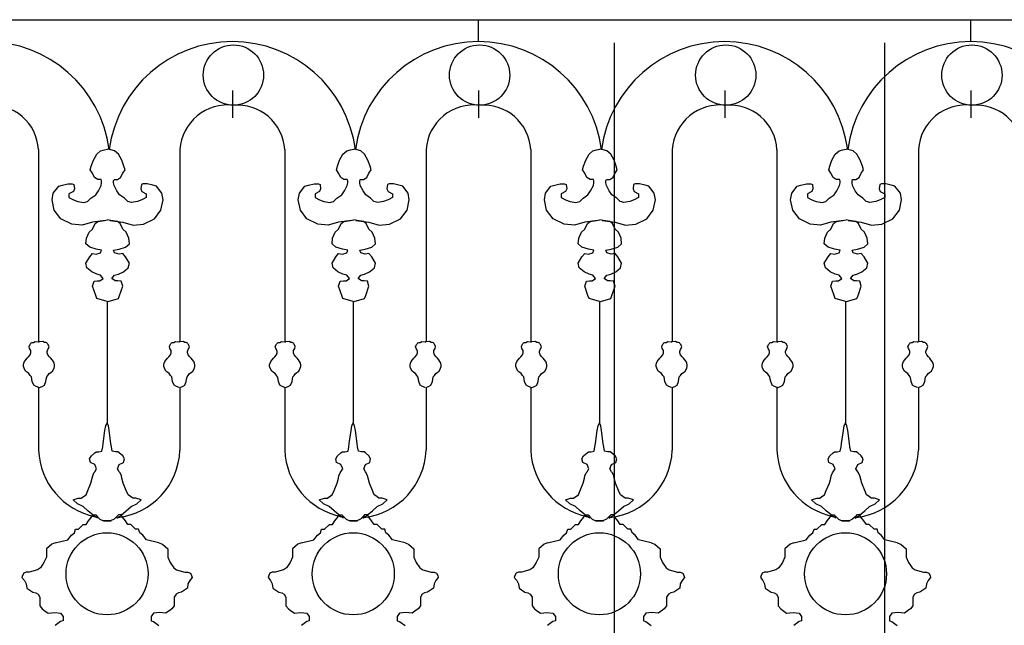
# Model space of a CAD drawing. Extents: x 95.4 to 174.4, y -53.4 to 13.4.
# Drawn here: x 131.6 to 133.3, y -39 to -38 of the extents above; entities that cross this region are included whole.
import ezdxf

# ---------------------------------------------------------------- set-up
doc = ezdxf.new("R2010")
doc.units = 0
doc.header["$LTSCALE"] = 0.5
doc.header["$MEASUREMENT"] = 0
doc.layers.add('proiezione', color=1, linetype='CONTINUOUS')
doc.layers.add('ringhiere', color=9, linetype='CONTINUOUS')

msp = doc.modelspace()

# ---------------------------------------------------------------- linework, layer by layer
at = {"layer": 'proiezione'}
for p, q in [((132.6308, -38.0236), (132.6308, -40.0286)), ((133.1008, -38.0236), (133.1008, -40.0286))]:
    msp.add_line(p, q, dxfattribs=at)
at = {"layer": 'ringhiere'}
for p, q in [((126.9955, -37.9836), (146.4913, -37.9836)), ((132.3951, -38.0217), (132.3951, -37.9836)), ((133.2511, -38.0217), (133.2511, -37.9836)), ((131.9672, -38.1065), (131.9672, -38.1542)), ((132.3952, -38.1065), (132.3952, -38.1542)), ((132.8232, -38.1065), (132.8232, -38.1542)), ((133.2512, -38.1065), (133.2512, -38.1542)), ((131.6302, -38.209), (131.6302, -38.5431)), ((131.8762, -38.209), (131.8762, -38.5431)), ((132.0582, -38.209), (132.0582, -38.5431)), ((132.3041, -38.209), (132.3041, -38.5431)), ((132.4862, -38.209), (132.4862, -38.5431)), ((132.7321, -38.209), (132.7321, -38.5431)), ((132.9141, -38.209), (132.9141, -38.5431)), ((133.1601, -38.209), (133.1601, -38.5431)), ((131.7494, -38.4728), (131.7494, -38.6836)), ((132.1774, -38.4728), (132.1774, -38.6836)), ((132.6053, -38.4728), (132.6053, -38.6836)), ((133.0333, -38.4728), (133.0333, -38.6836)), ((131.6302, -38.6223), (131.6302, -38.7314)), ((131.8762, -38.6223), (131.8762, -38.7314)), ((132.0582, -38.6223), (132.0582, -38.7314)), ((132.3041, -38.6223), (132.3041, -38.7314)), ((132.4862, -38.6223), (132.4862, -38.7314)), ((132.7321, -38.6223), (132.7321, -38.7314)), ((132.9141, -38.6223), (132.9141, -38.7314)), ((133.1601, -38.6223), (133.1601, -38.7314))]:
    msp.add_line(p, q, dxfattribs=at)
for points in [[(131.7466, -38.3321), (131.7239, -38.335), (131.7059, -38.3406), (131.688, -38.3387), (131.6691, -38.3293), (131.6577, -38.3142), (131.6539, -38.2962), (131.6558, -38.2849), (131.6653, -38.2726), (131.6719, -38.2707), (131.6813, -38.2689), (131.6889, -38.2689), (131.6917, -38.2698), (131.6927, -38.2774), (131.6908, -38.2821), (131.6832, -38.2859), (131.6832, -38.2925), (131.6908, -38.2962), (131.6984, -38.2991), (131.7088, -38.301), (131.7154, -38.2991), (131.721, -38.2934), (131.7296, -38.2877), (131.7343, -38.2811), (131.739, -38.2717), (131.74, -38.267), (131.74, -38.2632), (131.739, -38.2613), (131.7333, -38.2613), (131.7277, -38.2575), (131.7239, -38.25), (131.7201, -38.2443), (131.722, -38.2377), (131.7258, -38.2273), (131.7314, -38.2169), (131.7381, -38.2113), (131.7447, -38.2094), (131.7503, -38.2086)], [(131.7541, -38.3321), (131.7768, -38.335), (131.7948, -38.3406), (131.8127, -38.3387), (131.8316, -38.3293), (131.843, -38.3142), (131.8468, -38.2962), (131.8449, -38.2849), (131.8354, -38.2726), (131.8288, -38.2707), (131.8193, -38.2689), (131.8118, -38.2689), (131.809, -38.2698), (131.808, -38.2774), (131.8099, -38.2821), (131.8175, -38.2859), (131.8175, -38.2925), (131.8099, -38.2962), (131.8023, -38.2991), (131.7919, -38.301), (131.7853, -38.2991), (131.7797, -38.2934), (131.7711, -38.2877), (131.7664, -38.2811), (131.7617, -38.2717), (131.7607, -38.267), (131.7607, -38.2632), (131.7617, -38.2613), (131.7674, -38.2613), (131.773, -38.2575), (131.7768, -38.25), (131.7806, -38.2443), (131.7787, -38.2377), (131.7749, -38.2273), (131.7693, -38.2169), (131.7626, -38.2113), (131.756, -38.2094), (131.7503, -38.2086)], [(132.1745, -38.3321), (132.1518, -38.335), (132.1339, -38.3406), (132.1159, -38.3387), (132.097, -38.3293), (132.0857, -38.3142), (132.0819, -38.2962), (132.0838, -38.2849), (132.0932, -38.2726), (132.0999, -38.2707), (132.1093, -38.2689), (132.1169, -38.2689), (132.1197, -38.2698), (132.1207, -38.2774), (132.1188, -38.2821), (132.1112, -38.2859), (132.1112, -38.2925), (132.1188, -38.2962), (132.1263, -38.2991), (132.1367, -38.301), (132.1433, -38.2991), (132.149, -38.2934), (132.1575, -38.2877), (132.1622, -38.2811), (132.167, -38.2717), (132.1679, -38.267), (132.1679, -38.2632), (132.167, -38.2613), (132.1613, -38.2613), (132.1556, -38.2575), (132.1518, -38.25), (132.1481, -38.2443), (132.15, -38.2377), (132.1537, -38.2273), (132.1594, -38.2169), (132.166, -38.2113), (132.1726, -38.2094), (132.1783, -38.2086)], [(132.1821, -38.3321), (132.2048, -38.335), (132.2227, -38.3406), (132.2407, -38.3387), (132.2596, -38.3293), (132.271, -38.3142), (132.2747, -38.2962), (132.2728, -38.2849), (132.2634, -38.2726), (132.2568, -38.2707), (132.2473, -38.2689), (132.2398, -38.2689), (132.2369, -38.2698), (132.236, -38.2774), (132.2379, -38.2821), (132.2454, -38.2859), (132.2454, -38.2925), (132.2379, -38.2962), (132.2303, -38.2991), (132.2199, -38.301), (132.2133, -38.2991), (132.2076, -38.2934), (132.1991, -38.2877), (132.1944, -38.2811), (132.1897, -38.2717), (132.1887, -38.267), (132.1887, -38.2632), (132.1897, -38.2613), (132.1953, -38.2613), (132.201, -38.2575), (132.2048, -38.25), (132.2086, -38.2443), (132.2067, -38.2377), (132.2029, -38.2273), (132.1972, -38.2169), (132.1906, -38.2113), (132.184, -38.2094), (132.1783, -38.2086)], [(132.6025, -38.3321), (132.5798, -38.335), (132.5619, -38.3406), (132.5439, -38.3387), (132.525, -38.3293), (132.5137, -38.3142), (132.5099, -38.2962), (132.5118, -38.2849), (132.5212, -38.2726), (132.5278, -38.2707), (132.5373, -38.2689), (132.5448, -38.2689), (132.5477, -38.2698), (132.5486, -38.2774), (132.5467, -38.2821), (132.5392, -38.2859), (132.5392, -38.2925), (132.5467, -38.2962), (132.5543, -38.2991), (132.5647, -38.301), (132.5713, -38.2991), (132.577, -38.2934), (132.5855, -38.2877), (132.5902, -38.2811), (132.5949, -38.2717), (132.5959, -38.267), (132.5959, -38.2632), (132.5949, -38.2613), (132.5893, -38.2613), (132.5836, -38.2575), (132.5798, -38.25), (132.576, -38.2443), (132.5779, -38.2377), (132.5817, -38.2273), (132.5874, -38.2169), (132.594, -38.2113), (132.6006, -38.2094), (132.6063, -38.2086)], [(132.6101, -38.3321), (132.6328, -38.335), (132.6507, -38.3406), (132.6687, -38.3387), (132.6876, -38.3293), (132.6989, -38.3142), (132.7027, -38.2962), (132.7008, -38.2849), (132.6914, -38.2726), (132.6847, -38.2707), (132.6753, -38.2689), (132.6677, -38.2689), (132.6649, -38.2698), (132.6639, -38.2774), (132.6658, -38.2821), (132.6734, -38.2859), (132.6734, -38.2925), (132.6658, -38.2962), (132.6583, -38.2991), (132.6479, -38.301), (132.6413, -38.2991), (132.6356, -38.2934), (132.6271, -38.2877), (132.6224, -38.2811), (132.6176, -38.2717), (132.6167, -38.267), (132.6167, -38.2632), (132.6176, -38.2613), (132.6233, -38.2613), (132.629, -38.2575), (132.6328, -38.25), (132.6365, -38.2443), (132.6346, -38.2377), (132.6309, -38.2273), (132.6252, -38.2169), (132.6186, -38.2113), (132.612, -38.2094), (132.6063, -38.2086)], [(133.0305, -38.3321), (133.0078, -38.335), (132.9898, -38.3406), (132.9719, -38.3387), (132.953, -38.3293), (132.9416, -38.3142), (132.9378, -38.2962), (132.9397, -38.2849), (132.9492, -38.2726), (132.9558, -38.2707), (132.9653, -38.2689), (132.9728, -38.2689), (132.9757, -38.2698), (132.9766, -38.2774), (132.9747, -38.2821), (132.9671, -38.2859), (132.9671, -38.2925), (132.9747, -38.2962), (132.9823, -38.2991), (132.9927, -38.301), (132.9993, -38.2991), (133.005, -38.2934), (133.0135, -38.2877), (133.0182, -38.2811), (133.0229, -38.2717), (133.0239, -38.267), (133.0239, -38.2632), (133.0229, -38.2613), (133.0172, -38.2613), (133.0116, -38.2575), (133.0078, -38.25), (133.004, -38.2443), (133.0059, -38.2377), (133.0097, -38.2273), (133.0153, -38.2169), (133.022, -38.2113), (133.0286, -38.2094), (133.0343, -38.2086)], [(133.038, -38.3321), (133.0607, -38.335), (133.0787, -38.3406), (133.0966, -38.3387), (133.1155, -38.3293), (133.1269, -38.3142), (133.1307, -38.2962), (133.1288, -38.2849), (133.1193, -38.2726), (133.1127, -38.2707), (133.1033, -38.2689), (133.0957, -38.2689), (133.0929, -38.2698), (133.0919, -38.2774), (133.0938, -38.2821), (133.1014, -38.2859), (133.1014, -38.2925), (133.0938, -38.2962), (133.0862, -38.2991), (133.0758, -38.301), (133.0692, -38.2991), (133.0636, -38.2934), (133.0551, -38.2877), (133.0503, -38.2811), (133.0456, -38.2717), (133.0447, -38.267), (133.0447, -38.2632), (133.0456, -38.2613), (133.0513, -38.2613), (133.0569, -38.2575), (133.0607, -38.25), (133.0645, -38.2443), (133.0626, -38.2377), (133.0588, -38.2273), (133.0532, -38.2169), (133.0465, -38.2113), (133.0399, -38.2094), (133.0343, -38.2086)], [(131.7494, -38.4728), (131.7314, -38.4681), (131.7296, -38.4624), (131.7239, -38.4464), (131.7267, -38.4379), (131.7324, -38.4369), (131.7371, -38.4369), (131.7428, -38.4332), (131.7381, -38.4275), (131.7314, -38.4256), (131.7229, -38.4218), (131.7144, -38.4143), (131.7125, -38.4067), (131.7192, -38.3954), (131.7239, -38.3897), (131.7305, -38.3907), (131.7381, -38.3888), (131.74, -38.3841), (131.7305, -38.3822), (131.7192, -38.3784), (131.7125, -38.3727), (131.7135, -38.3633), (131.7182, -38.3529), (131.7239, -38.3472), (131.7286, -38.3378), (131.7333, -38.334), (131.7447, -38.3321), (131.7503, -38.3313)], [(131.7513, -38.4728), (131.7693, -38.4681), (131.7711, -38.4624), (131.7768, -38.4464), (131.774, -38.4379), (131.7683, -38.4369), (131.7636, -38.4369), (131.7579, -38.4332), (131.7626, -38.4275), (131.7693, -38.4256), (131.7778, -38.4218), (131.7863, -38.4143), (131.7882, -38.4067), (131.7815, -38.3954), (131.7768, -38.3897), (131.7702, -38.3907), (131.7626, -38.3888), (131.7607, -38.3841), (131.7702, -38.3822), (131.7815, -38.3784), (131.7882, -38.3727), (131.7872, -38.3633), (131.7825, -38.3529), (131.7768, -38.3472), (131.7721, -38.3378), (131.7674, -38.334), (131.756, -38.3321), (131.7503, -38.3313)], [(132.1774, -38.4728), (132.1594, -38.4681), (132.1575, -38.4624), (132.1518, -38.4464), (132.1547, -38.4379), (132.1604, -38.4369), (132.1651, -38.4369), (132.1708, -38.4332), (132.166, -38.4275), (132.1594, -38.4256), (132.1509, -38.4218), (132.1424, -38.4143), (132.1405, -38.4067), (132.1471, -38.3954), (132.1518, -38.3897), (132.1585, -38.3907), (132.166, -38.3888), (132.1679, -38.3841), (132.1585, -38.3822), (132.1471, -38.3784), (132.1405, -38.3727), (132.1415, -38.3633), (132.1462, -38.3529), (132.1518, -38.3472), (132.1566, -38.3378), (132.1613, -38.334), (132.1726, -38.3321), (132.1783, -38.3313)], [(132.1793, -38.4728), (132.1972, -38.4681), (132.1991, -38.4624), (132.2048, -38.4464), (132.202, -38.4379), (132.1963, -38.4369), (132.1916, -38.4369), (132.1859, -38.4332), (132.1906, -38.4275), (132.1972, -38.4256), (132.2057, -38.4218), (132.2142, -38.4143), (132.2161, -38.4067), (132.2095, -38.3954), (132.2048, -38.3897), (132.1982, -38.3907), (132.1906, -38.3888), (132.1887, -38.3841), (132.1982, -38.3822), (132.2095, -38.3784), (132.2161, -38.3727), (132.2152, -38.3633), (132.2105, -38.3529), (132.2048, -38.3472), (132.2001, -38.3378), (132.1953, -38.334), (132.184, -38.3321), (132.1783, -38.3313)], [(132.6053, -38.4728), (132.5874, -38.4681), (132.5855, -38.4624), (132.5798, -38.4464), (132.5827, -38.4379), (132.5883, -38.4369), (132.5931, -38.4369), (132.5987, -38.4332), (132.594, -38.4275), (132.5874, -38.4256), (132.5789, -38.4218), (132.5704, -38.4143), (132.5685, -38.4067), (132.5751, -38.3954), (132.5798, -38.3897), (132.5864, -38.3907), (132.594, -38.3888), (132.5959, -38.3841), (132.5864, -38.3822), (132.5751, -38.3784), (132.5685, -38.3727), (132.5694, -38.3633), (132.5742, -38.3529), (132.5798, -38.3472), (132.5845, -38.3378), (132.5893, -38.334), (132.6006, -38.3321), (132.6063, -38.3313)], [(132.6072, -38.4728), (132.6252, -38.4681), (132.6271, -38.4624), (132.6328, -38.4464), (132.6299, -38.4379), (132.6242, -38.4369), (132.6195, -38.4369), (132.6139, -38.4332), (132.6186, -38.4275), (132.6252, -38.4256), (132.6337, -38.4218), (132.6422, -38.4143), (132.6441, -38.4067), (132.6375, -38.3954), (132.6328, -38.3897), (132.6261, -38.3907), (132.6186, -38.3888), (132.6167, -38.3841), (132.6261, -38.3822), (132.6375, -38.3784), (132.6441, -38.3727), (132.6432, -38.3633), (132.6384, -38.3529), (132.6328, -38.3472), (132.628, -38.3378), (132.6233, -38.334), (132.612, -38.3321), (132.6063, -38.3313)], [(133.0333, -38.4728), (133.0153, -38.4681), (133.0135, -38.4624), (133.0078, -38.4464), (133.0106, -38.4379), (133.0163, -38.4369), (133.021, -38.4369), (133.0267, -38.4332), (133.022, -38.4275), (133.0153, -38.4256), (133.0068, -38.4218), (132.9983, -38.4143), (132.9964, -38.4067), (133.0031, -38.3954), (133.0078, -38.3897), (133.0144, -38.3907), (133.022, -38.3888), (133.0239, -38.3841), (133.0144, -38.3822), (133.0031, -38.3784), (132.9964, -38.3727), (132.9974, -38.3633), (133.0021, -38.3529), (133.0078, -38.3472), (133.0125, -38.3378), (133.0172, -38.334), (133.0286, -38.3321), (133.0343, -38.3313)], [(133.0352, -38.4728), (133.0532, -38.4681), (133.0551, -38.4624), (133.0607, -38.4464), (133.0579, -38.4379), (133.0522, -38.4369), (133.0475, -38.4369), (133.0418, -38.4332), (133.0465, -38.4275), (133.0532, -38.4256), (133.0617, -38.4218), (133.0702, -38.4143), (133.0721, -38.4067), (133.0655, -38.3954), (133.0607, -38.3897), (133.0541, -38.3907), (133.0465, -38.3888), (133.0447, -38.3841), (133.0541, -38.3822), (133.0655, -38.3784), (133.0721, -38.3727), (133.0711, -38.3633), (133.0664, -38.3529), (133.0607, -38.3472), (133.056, -38.3378), (133.0513, -38.334), (133.0399, -38.3321), (133.0343, -38.3313)], [(131.6305, -38.6224), (131.626, -38.6205), (131.6219, -38.6186), (131.6193, -38.6118), (131.6186, -38.608), (131.618, -38.6041), (131.6157, -38.6016), (131.6135, -38.5983), (131.6109, -38.5964), (131.6077, -38.5939), (131.6051, -38.589), (131.6042, -38.5861), (131.6042, -38.5833), (131.6048, -38.5804), (131.6061, -38.5775), (131.6083, -38.5746), (131.6106, -38.5714), (131.6129, -38.5691), (131.6157, -38.5659), (131.617, -38.5624), (131.617, -38.5598), (131.6167, -38.5582), (131.6157, -38.5566), (131.6148, -38.5547), (131.6138, -38.5514), (131.6157, -38.5473), (131.617, -38.546), (131.6177, -38.5447), (131.6193, -38.5441), (131.6215, -38.5441), (131.6244, -38.5428), (131.6302, -38.5431), (131.6315, -38.5434)], [(131.6318, -38.6224), (131.6363, -38.6205), (131.6405, -38.6186), (131.6431, -38.6118), (131.6437, -38.608), (131.6444, -38.6041), (131.6466, -38.6016), (131.6489, -38.5983), (131.6514, -38.5964), (131.6547, -38.5939), (131.6572, -38.589), (131.6582, -38.5861), (131.6582, -38.5833), (131.6576, -38.5804), (131.6563, -38.5775), (131.654, -38.5746), (131.6518, -38.5714), (131.6495, -38.5691), (131.6466, -38.5659), (131.6453, -38.5624), (131.6453, -38.5598), (131.6457, -38.5582), (131.6466, -38.5566), (131.6476, -38.5547), (131.6485, -38.5514), (131.6466, -38.5473), (131.6453, -38.546), (131.6447, -38.5447), (131.6431, -38.5441), (131.6408, -38.5441), (131.6379, -38.5428), (131.6321, -38.5431), (131.6309, -38.5434)], [(131.8745, -38.6224), (131.87, -38.6205), (131.8659, -38.6186), (131.8633, -38.6118), (131.8626, -38.608), (131.862, -38.6041), (131.8598, -38.6016), (131.8575, -38.5983), (131.8549, -38.5964), (131.8517, -38.5939), (131.8491, -38.589), (131.8482, -38.5861), (131.8482, -38.5833), (131.8488, -38.5804), (131.8501, -38.5775), (131.8524, -38.5746), (131.8546, -38.5714), (131.8569, -38.5691), (131.8598, -38.5659), (131.861, -38.5624), (131.861, -38.5598), (131.8607, -38.5582), (131.8598, -38.5566), (131.8588, -38.5547), (131.8578, -38.5514), (131.8598, -38.5473), (131.861, -38.546), (131.8617, -38.5447), (131.8633, -38.5441), (131.8655, -38.5441), (131.8684, -38.5428), (131.8742, -38.5431), (131.8755, -38.5434)], [(131.8758, -38.6224), (131.8803, -38.6205), (131.8845, -38.6186), (131.8871, -38.6118), (131.8877, -38.608), (131.8884, -38.6041), (131.8906, -38.6016), (131.8929, -38.5983), (131.8954, -38.5964), (131.8987, -38.5939), (131.9012, -38.589), (131.9022, -38.5861), (131.9022, -38.5833), (131.9016, -38.5804), (131.9003, -38.5775), (131.898, -38.5746), (131.8958, -38.5714), (131.8935, -38.5691), (131.8906, -38.5659), (131.8893, -38.5624), (131.8893, -38.5598), (131.8897, -38.5582), (131.8906, -38.5566), (131.8916, -38.5547), (131.8926, -38.5514), (131.8906, -38.5473), (131.8893, -38.546), (131.8887, -38.5447), (131.8871, -38.5441), (131.8848, -38.5441), (131.8819, -38.5428), (131.8762, -38.5431), (131.8749, -38.5434)], [(132.0585, -38.6224), (132.054, -38.6205), (132.0498, -38.6186), (132.0473, -38.6118), (132.0466, -38.608), (132.046, -38.6041), (132.0437, -38.6016), (132.0415, -38.5983), (132.0389, -38.5964), (132.0357, -38.5939), (132.0331, -38.589), (132.0321, -38.5861), (132.0321, -38.5833), (132.0328, -38.5804), (132.0341, -38.5775), (132.0363, -38.5746), (132.0386, -38.5714), (132.0408, -38.5691), (132.0437, -38.5659), (132.045, -38.5624), (132.045, -38.5598), (132.0447, -38.5582), (132.0437, -38.5566), (132.0428, -38.5547), (132.0418, -38.5514), (132.0437, -38.5473), (132.045, -38.546), (132.0456, -38.5447), (132.0473, -38.5441), (132.0495, -38.5441), (132.0524, -38.5428), (132.0582, -38.5431), (132.0595, -38.5434)], [(132.0598, -38.6224), (132.0643, -38.6205), (132.0685, -38.6186), (132.0711, -38.6118), (132.0717, -38.608), (132.0723, -38.6041), (132.0746, -38.6016), (132.0768, -38.5983), (132.0794, -38.5964), (132.0826, -38.5939), (132.0852, -38.589), (132.0862, -38.5861), (132.0862, -38.5833), (132.0855, -38.5804), (132.0842, -38.5775), (132.082, -38.5746), (132.0797, -38.5714), (132.0775, -38.5691), (132.0746, -38.5659), (132.0733, -38.5624), (132.0733, -38.5598), (132.0736, -38.5582), (132.0746, -38.5566), (132.0756, -38.5547), (132.0765, -38.5514), (132.0746, -38.5473), (132.0733, -38.546), (132.0727, -38.5447), (132.0711, -38.5441), (132.0688, -38.5441), (132.0659, -38.5428), (132.0601, -38.5431), (132.0588, -38.5434)], [(132.3025, -38.6224), (132.298, -38.6205), (132.2938, -38.6186), (132.2913, -38.6118), (132.2906, -38.608), (132.29, -38.6041), (132.2877, -38.6016), (132.2855, -38.5983), (132.2829, -38.5964), (132.2797, -38.5939), (132.2771, -38.589), (132.2761, -38.5861), (132.2761, -38.5833), (132.2768, -38.5804), (132.2781, -38.5775), (132.2803, -38.5746), (132.2826, -38.5714), (132.2848, -38.5691), (132.2877, -38.5659), (132.289, -38.5624), (132.289, -38.5598), (132.2887, -38.5582), (132.2877, -38.5566), (132.2868, -38.5547), (132.2858, -38.5514), (132.2877, -38.5473), (132.289, -38.546), (132.2897, -38.5447), (132.2913, -38.5441), (132.2935, -38.5441), (132.2964, -38.5428), (132.3022, -38.5431), (132.3035, -38.5434)], [(132.3038, -38.6224), (132.3083, -38.6205), (132.3125, -38.6186), (132.3151, -38.6118), (132.3157, -38.608), (132.3163, -38.6041), (132.3186, -38.6016), (132.3208, -38.5983), (132.3234, -38.5964), (132.3266, -38.5939), (132.3292, -38.589), (132.3302, -38.5861), (132.3302, -38.5833), (132.3295, -38.5804), (132.3282, -38.5775), (132.326, -38.5746), (132.3237, -38.5714), (132.3215, -38.5691), (132.3186, -38.5659), (132.3173, -38.5624), (132.3173, -38.5598), (132.3176, -38.5582), (132.3186, -38.5566), (132.3196, -38.5547), (132.3205, -38.5514), (132.3186, -38.5473), (132.3173, -38.546), (132.3167, -38.5447), (132.3151, -38.5441), (132.3128, -38.5441), (132.3099, -38.5428), (132.3041, -38.5431), (132.3028, -38.5434)], [(132.4865, -38.6224), (132.482, -38.6205), (132.4778, -38.6186), (132.4752, -38.6118), (132.4746, -38.608), (132.4739, -38.6041), (132.4717, -38.6016), (132.4694, -38.5983), (132.4669, -38.5964), (132.4636, -38.5939), (132.4611, -38.589), (132.4601, -38.5861), (132.4601, -38.5833), (132.4608, -38.5804), (132.462, -38.5775), (132.4643, -38.5746), (132.4665, -38.5714), (132.4688, -38.5691), (132.4717, -38.5659), (132.473, -38.5624), (132.473, -38.5598), (132.4727, -38.5582), (132.4717, -38.5566), (132.4707, -38.5547), (132.4698, -38.5514), (132.4717, -38.5473), (132.473, -38.546), (132.4736, -38.5447), (132.4752, -38.5441), (132.4775, -38.5441), (132.4804, -38.5428), (132.4862, -38.5431), (132.4874, -38.5434)], [(132.4878, -38.6224), (132.4923, -38.6205), (132.4965, -38.6186), (132.499, -38.6118), (132.4997, -38.608), (132.5003, -38.6041), (132.5026, -38.6016), (132.5048, -38.5983), (132.5074, -38.5964), (132.5106, -38.5939), (132.5132, -38.589), (132.5141, -38.5861), (132.5141, -38.5833), (132.5135, -38.5804), (132.5122, -38.5775), (132.51, -38.5746), (132.5077, -38.5714), (132.5055, -38.5691), (132.5026, -38.5659), (132.5013, -38.5624), (132.5013, -38.5598), (132.5016, -38.5582), (132.5026, -38.5566), (132.5035, -38.5547), (132.5045, -38.5514), (132.5026, -38.5473), (132.5013, -38.546), (132.5006, -38.5447), (132.499, -38.5441), (132.4968, -38.5441), (132.4939, -38.5428), (132.4881, -38.5431), (132.4868, -38.5434)], [(132.7305, -38.6224), (132.726, -38.6205), (132.7218, -38.6186), (132.7192, -38.6118), (132.7186, -38.608), (132.7179, -38.6041), (132.7157, -38.6016), (132.7134, -38.5983), (132.7109, -38.5964), (132.7077, -38.5939), (132.7051, -38.589), (132.7041, -38.5861), (132.7041, -38.5833), (132.7048, -38.5804), (132.706, -38.5775), (132.7083, -38.5746), (132.7105, -38.5714), (132.7128, -38.5691), (132.7157, -38.5659), (132.717, -38.5624), (132.717, -38.5598), (132.7167, -38.5582), (132.7157, -38.5566), (132.7147, -38.5547), (132.7138, -38.5514), (132.7157, -38.5473), (132.717, -38.546), (132.7176, -38.5447), (132.7192, -38.5441), (132.7215, -38.5441), (132.7244, -38.5428), (132.7302, -38.5431), (132.7314, -38.5434)], [(132.7318, -38.6224), (132.7363, -38.6205), (132.7405, -38.6186), (132.743, -38.6118), (132.7437, -38.608), (132.7443, -38.6041), (132.7466, -38.6016), (132.7488, -38.5983), (132.7514, -38.5964), (132.7546, -38.5939), (132.7572, -38.589), (132.7581, -38.5861), (132.7581, -38.5833), (132.7575, -38.5804), (132.7562, -38.5775), (132.754, -38.5746), (132.7517, -38.5714), (132.7495, -38.5691), (132.7466, -38.5659), (132.7453, -38.5624), (132.7453, -38.5598), (132.7456, -38.5582), (132.7466, -38.5566), (132.7475, -38.5547), (132.7485, -38.5514), (132.7466, -38.5473), (132.7453, -38.546), (132.7446, -38.5447), (132.743, -38.5441), (132.7408, -38.5441), (132.7379, -38.5428), (132.7321, -38.5431), (132.7308, -38.5434)], [(132.9144, -38.6224), (132.9099, -38.6205), (132.9058, -38.6186), (132.9032, -38.6118), (132.9025, -38.608), (132.9019, -38.6041), (132.8997, -38.6016), (132.8974, -38.5983), (132.8948, -38.5964), (132.8916, -38.5939), (132.889, -38.589), (132.8881, -38.5861), (132.8881, -38.5833), (132.8887, -38.5804), (132.89, -38.5775), (132.8923, -38.5746), (132.8945, -38.5714), (132.8968, -38.5691), (132.8997, -38.5659), (132.9009, -38.5624), (132.9009, -38.5598), (132.9006, -38.5582), (132.8997, -38.5566), (132.8987, -38.5547), (132.8977, -38.5514), (132.8997, -38.5473), (132.9009, -38.546), (132.9016, -38.5447), (132.9032, -38.5441), (132.9054, -38.5441), (132.9083, -38.5428), (132.9141, -38.5431), (132.9154, -38.5434)], [(132.9157, -38.6224), (132.9202, -38.6205), (132.9244, -38.6186), (132.927, -38.6118), (132.9276, -38.608), (132.9283, -38.6041), (132.9305, -38.6016), (132.9328, -38.5983), (132.9354, -38.5964), (132.9386, -38.5939), (132.9411, -38.589), (132.9421, -38.5861), (132.9421, -38.5833), (132.9415, -38.5804), (132.9402, -38.5775), (132.9379, -38.5746), (132.9357, -38.5714), (132.9334, -38.5691), (132.9305, -38.5659), (132.9292, -38.5624), (132.9292, -38.5598), (132.9296, -38.5582), (132.9305, -38.5566), (132.9315, -38.5547), (132.9325, -38.5514), (132.9305, -38.5473), (132.9292, -38.546), (132.9286, -38.5447), (132.927, -38.5441), (132.9247, -38.5441), (132.9218, -38.5428), (132.9161, -38.5431), (132.9148, -38.5434)], [(133.1585, -38.6224), (133.154, -38.6205), (133.1498, -38.6186), (133.1472, -38.6118), (133.1466, -38.608), (133.1459, -38.6041), (133.1437, -38.6016), (133.1414, -38.5983), (133.1388, -38.5964), (133.1356, -38.5939), (133.133, -38.589), (133.1321, -38.5861), (133.1321, -38.5833), (133.1327, -38.5804), (133.134, -38.5775), (133.1363, -38.5746), (133.1385, -38.5714), (133.1408, -38.5691), (133.1437, -38.5659), (133.1449, -38.5624), (133.1449, -38.5598), (133.1446, -38.5582), (133.1437, -38.5566), (133.1427, -38.5547), (133.1417, -38.5514), (133.1437, -38.5473), (133.1449, -38.546), (133.1456, -38.5447), (133.1472, -38.5441), (133.1494, -38.5441), (133.1523, -38.5428), (133.1581, -38.5431), (133.1594, -38.5434)], [(133.1597, -38.6224), (133.1642, -38.6205), (133.1684, -38.6186), (133.171, -38.6118), (133.1716, -38.608), (133.1723, -38.6041), (133.1745, -38.6016), (133.1768, -38.5983), (133.1794, -38.5964), (133.1826, -38.5939), (133.1851, -38.589), (133.1861, -38.5861), (133.1861, -38.5833), (133.1855, -38.5804), (133.1842, -38.5775), (133.1819, -38.5746), (133.1797, -38.5714), (133.1774, -38.5691), (133.1745, -38.5659), (133.1732, -38.5624), (133.1732, -38.5598), (133.1736, -38.5582), (133.1745, -38.5566), (133.1755, -38.5547), (133.1765, -38.5514), (133.1745, -38.5473), (133.1732, -38.546), (133.1726, -38.5447), (133.171, -38.5441), (133.1687, -38.5441), (133.1659, -38.5428), (133.1601, -38.5431), (133.1588, -38.5434)], [(131.7327, -38.8496), (131.7251, -38.8443), (131.716, -38.8367), (131.7077, -38.8291), (131.6978, -38.8246), (131.6902, -38.8177), (131.6993, -38.8147), (131.7046, -38.8147), (131.7084, -38.8117), (131.713, -38.8086), (131.716, -38.8011), (131.7213, -38.7889), (131.7236, -38.7798), (131.7244, -38.7761), (131.7266, -38.7707), (131.7282, -38.7692), (131.7312, -38.7639), (131.7282, -38.7563), (131.7206, -38.7526), (131.719, -38.7465), (131.7221, -38.7412), (131.7282, -38.7359), (131.7304, -38.7344), (131.735, -38.7344), (131.7403, -38.7328), (131.7418, -38.7253), (131.7426, -38.72), (131.7456, -38.6972), (131.7471, -38.6889), (131.7494, -38.6836)], [(131.7661, -38.8496), (131.7737, -38.8443), (131.7828, -38.8367), (131.7911, -38.8291), (131.801, -38.8246), (131.8086, -38.8177), (131.7995, -38.8147), (131.7942, -38.8147), (131.7904, -38.8117), (131.7858, -38.8086), (131.7828, -38.8011), (131.7775, -38.7889), (131.7752, -38.7798), (131.7744, -38.7761), (131.7722, -38.7707), (131.7706, -38.7692), (131.7676, -38.7639), (131.7706, -38.7563), (131.7782, -38.7526), (131.7798, -38.7465), (131.7767, -38.7412), (131.7706, -38.7359), (131.7684, -38.7344), (131.7638, -38.7344), (131.7585, -38.7328), (131.757, -38.7253), (131.7562, -38.72), (131.7532, -38.6972), (131.7517, -38.6889), (131.7494, -38.6836)], [(132.1607, -38.8496), (132.1531, -38.8443), (132.144, -38.8367), (132.1356, -38.8291), (132.1258, -38.8246), (132.1182, -38.8177), (132.1273, -38.8147), (132.1326, -38.8147), (132.1364, -38.8117), (132.1409, -38.8086), (132.144, -38.8011), (132.1493, -38.7889), (132.1516, -38.7798), (132.1523, -38.7761), (132.1546, -38.7707), (132.1561, -38.7692), (132.1592, -38.7639), (132.1561, -38.7563), (132.1485, -38.7526), (132.147, -38.7465), (132.1501, -38.7412), (132.1561, -38.7359), (132.1584, -38.7344), (132.1629, -38.7344), (132.1683, -38.7328), (132.1698, -38.7253), (132.1705, -38.72), (132.1736, -38.6972), (132.1751, -38.6889), (132.1774, -38.6836)], [(132.1941, -38.8496), (132.2017, -38.8443), (132.2108, -38.8367), (132.2191, -38.8291), (132.229, -38.8246), (132.2366, -38.8177), (132.2275, -38.8147), (132.2221, -38.8147), (132.2183, -38.8117), (132.2138, -38.8086), (132.2108, -38.8011), (132.2054, -38.7889), (132.2032, -38.7798), (132.2024, -38.7761), (132.2001, -38.7707), (132.1986, -38.7692), (132.1956, -38.7639), (132.1986, -38.7563), (132.2062, -38.7526), (132.2077, -38.7465), (132.2047, -38.7412), (132.1986, -38.7359), (132.1963, -38.7344), (132.1918, -38.7344), (132.1865, -38.7328), (132.185, -38.7253), (132.1842, -38.72), (132.1812, -38.6972), (132.1797, -38.6889), (132.1774, -38.6836)], [(132.5886, -38.8496), (132.5811, -38.8443), (132.5719, -38.8367), (132.5636, -38.8291), (132.5537, -38.8246), (132.5462, -38.8177), (132.5553, -38.8147), (132.5606, -38.8147), (132.5644, -38.8117), (132.5689, -38.8086), (132.5719, -38.8011), (132.5773, -38.7889), (132.5795, -38.7798), (132.5803, -38.7761), (132.5826, -38.7707), (132.5841, -38.7692), (132.5871, -38.7639), (132.5841, -38.7563), (132.5765, -38.7526), (132.575, -38.7465), (132.578, -38.7412), (132.5841, -38.7359), (132.5864, -38.7344), (132.5909, -38.7344), (132.5962, -38.7328), (132.5977, -38.7253), (132.5985, -38.72), (132.6015, -38.6972), (132.6031, -38.6889), (132.6053, -38.6836)], [(132.622, -38.8496), (132.6296, -38.8443), (132.6387, -38.8367), (132.6471, -38.8291), (132.6569, -38.8246), (132.6645, -38.8177), (132.6554, -38.8147), (132.6501, -38.8147), (132.6463, -38.8117), (132.6418, -38.8086), (132.6387, -38.8011), (132.6334, -38.7889), (132.6311, -38.7798), (132.6304, -38.7761), (132.6281, -38.7707), (132.6266, -38.7692), (132.6236, -38.7639), (132.6266, -38.7563), (132.6342, -38.7526), (132.6357, -38.7465), (132.6327, -38.7412), (132.6266, -38.7359), (132.6243, -38.7344), (132.6198, -38.7344), (132.6144, -38.7328), (132.6129, -38.7253), (132.6122, -38.72), (132.6091, -38.6972), (132.6076, -38.6889), (132.6053, -38.6836)], [(133.0166, -38.8496), (133.009, -38.8443), (132.9999, -38.8367), (132.9916, -38.8291), (132.9817, -38.8246), (132.9741, -38.8177), (132.9832, -38.8147), (132.9885, -38.8147), (132.9923, -38.8117), (132.9969, -38.8086), (132.9999, -38.8011), (133.0052, -38.7889), (133.0075, -38.7798), (133.0083, -38.7761), (133.0105, -38.7707), (133.0121, -38.7692), (133.0151, -38.7639), (133.0121, -38.7563), (133.0045, -38.7526), (133.003, -38.7465), (133.006, -38.7412), (133.0121, -38.7359), (133.0143, -38.7344), (133.0189, -38.7344), (133.0242, -38.7328), (133.0257, -38.7253), (133.0265, -38.72), (133.0295, -38.6972), (133.031, -38.6889), (133.0333, -38.6836)], [(133.05, -38.8496), (133.0576, -38.8443), (133.0667, -38.8367), (133.075, -38.8291), (133.0849, -38.8246), (133.0925, -38.8177), (133.0834, -38.8147), (133.0781, -38.8147), (133.0743, -38.8117), (133.0697, -38.8086), (133.0667, -38.8011), (133.0614, -38.7889), (133.0591, -38.7798), (133.0584, -38.7761), (133.0561, -38.7707), (133.0546, -38.7692), (133.0515, -38.7639), (133.0546, -38.7563), (133.0621, -38.7526), (133.0637, -38.7465), (133.0606, -38.7412), (133.0546, -38.7359), (133.0523, -38.7344), (133.0477, -38.7344), (133.0424, -38.7328), (133.0409, -38.7253), (133.0401, -38.72), (133.0371, -38.6972), (133.0356, -38.6889), (133.0333, -38.6836)], [(131.6594, -38.8924), (131.6811, -38.8872), (131.6873, -38.8789), (131.6925, -38.8748), (131.6946, -38.8686), (131.6997, -38.8686), (131.708, -38.8603), (131.7132, -38.8603), (131.7173, -38.8541), (131.7225, -38.8479), (131.7246, -38.8428), (131.7297, -38.8438), (131.7328, -38.8469), (131.737, -38.851), (131.7432, -38.8541), (131.7494, -38.8541), (131.7566, -38.8541)], [(131.8394, -38.8924), (131.8177, -38.8872), (131.8115, -38.8789), (131.8063, -38.8748), (131.8042, -38.8686), (131.7991, -38.8686), (131.7908, -38.8603), (131.7856, -38.8603), (131.7815, -38.8541), (131.7763, -38.8479), (131.7742, -38.8428), (131.7691, -38.8438), (131.766, -38.8469), (131.7618, -38.851), (131.7556, -38.8541), (131.7494, -38.8541), (131.7422, -38.8541)], [(132.0874, -38.8924), (132.1091, -38.8872), (132.1153, -38.8789), (132.1205, -38.8748), (132.1225, -38.8686), (132.1277, -38.8686), (132.136, -38.8603), (132.1412, -38.8603), (132.1453, -38.8541), (132.1505, -38.8479), (132.1525, -38.8428), (132.1577, -38.8438), (132.1608, -38.8469), (132.165, -38.851), (132.1712, -38.8541), (132.1774, -38.8541), (132.1846, -38.8541)], [(132.2674, -38.8924), (132.2456, -38.8872), (132.2394, -38.8789), (132.2343, -38.8748), (132.2322, -38.8686), (132.227, -38.8686), (132.2188, -38.8603), (132.2136, -38.8603), (132.2094, -38.8541), (132.2043, -38.8479), (132.2022, -38.8428), (132.197, -38.8438), (132.1939, -38.8469), (132.1898, -38.851), (132.1836, -38.8541), (132.1774, -38.8541), (132.1701, -38.8541)], [(132.5153, -38.8924), (132.5371, -38.8872), (132.5433, -38.8789), (132.5484, -38.8748), (132.5505, -38.8686), (132.5557, -38.8686), (132.564, -38.8603), (132.5691, -38.8603), (132.5733, -38.8541), (132.5784, -38.8479), (132.5805, -38.8428), (132.5857, -38.8438), (132.5888, -38.8469), (132.5929, -38.851), (132.5991, -38.8541), (132.6053, -38.8541), (132.6126, -38.8541)], [(132.6953, -38.8924), (132.6736, -38.8872), (132.6674, -38.8789), (132.6622, -38.8748), (132.6602, -38.8686), (132.655, -38.8686), (132.6467, -38.8603), (132.6415, -38.8603), (132.6374, -38.8541), (132.6322, -38.8479), (132.6302, -38.8428), (132.625, -38.8438), (132.6219, -38.8469), (132.6178, -38.851), (132.6115, -38.8541), (132.6053, -38.8541), (132.5981, -38.8541)], [(132.9433, -38.8924), (132.965, -38.8872), (132.9712, -38.8789), (132.9764, -38.8748), (132.9785, -38.8686), (132.9837, -38.8686), (132.9919, -38.8603), (132.9971, -38.8603), (133.0012, -38.8541), (133.0064, -38.8479), (133.0085, -38.8428), (133.0137, -38.8438), (133.0168, -38.8469), (133.0209, -38.851), (133.0271, -38.8541), (133.0333, -38.8541), (133.0406, -38.8541)], [(133.1233, -38.8924), (133.1016, -38.8872), (133.0954, -38.8789), (133.0902, -38.8748), (133.0881, -38.8686), (133.083, -38.8686), (133.0747, -38.8603), (133.0695, -38.8603), (133.0654, -38.8541), (133.0602, -38.8479), (133.0581, -38.8428), (133.053, -38.8438), (133.0499, -38.8469), (133.0457, -38.851), (133.0395, -38.8541), (133.0333, -38.8541), (133.0261, -38.8541)], [(131.6594, -38.8924), (131.6532, -38.8944), (131.6439, -38.9027), (131.6439, -38.9079), (131.6439, -38.9172), (131.6397, -38.9265), (131.6335, -38.9358), (131.6284, -38.9389), (131.6139, -38.943), (131.6087, -38.943), (131.6046, -38.9451), (131.6025, -38.9492), (131.6015, -38.9523), (131.6056, -38.9575), (131.6087, -38.9637), (131.6097, -38.9709), (131.6201, -38.9781), (131.6253, -38.9792), (131.6294, -38.9812), (131.6325, -38.9864), (131.6325, -38.9926), (131.6325, -38.9978), (131.6325, -39.0019), (131.6366, -39.0071), (131.6397, -39.0091), (131.647, -39.0143), (131.6584, -39.0133), (131.6687, -39.0143), (131.6728, -39.0205), (131.6728, -39.0277), (131.6687, -39.0288), (131.6594, -39.036)], [(131.8394, -38.8924), (131.8456, -38.8944), (131.8549, -38.9027), (131.8549, -38.9079), (131.8549, -38.9172), (131.8591, -38.9265), (131.8653, -38.9358), (131.8704, -38.9389), (131.8849, -38.943), (131.8901, -38.943), (131.8942, -38.9451), (131.8963, -38.9492), (131.8973, -38.9523), (131.8932, -38.9575), (131.8901, -38.9637), (131.8891, -38.9709), (131.8787, -38.9781), (131.8735, -38.9792), (131.8694, -38.9812), (131.8663, -38.9864), (131.8663, -38.9926), (131.8663, -38.9978), (131.8663, -39.0019), (131.8622, -39.0071), (131.8591, -39.0091), (131.8518, -39.0143), (131.8404, -39.0133), (131.8301, -39.0143), (131.826, -39.0205), (131.826, -39.0277), (131.8301, -39.0288), (131.8394, -39.036)], [(132.0874, -38.8924), (132.0812, -38.8944), (132.0719, -38.9027), (132.0719, -38.9079), (132.0719, -38.9172), (132.0677, -38.9265), (132.0615, -38.9358), (132.0563, -38.9389), (132.0419, -38.943), (132.0367, -38.943), (132.0325, -38.9451), (132.0305, -38.9492), (132.0294, -38.9523), (132.0336, -38.9575), (132.0367, -38.9637), (132.0377, -38.9709), (132.0481, -38.9781), (132.0532, -38.9792), (132.0574, -38.9812), (132.0605, -38.9864), (132.0605, -38.9926), (132.0605, -38.9978), (132.0605, -39.0019), (132.0646, -39.0071), (132.0677, -39.0091), (132.075, -39.0143), (132.0863, -39.0133), (132.0967, -39.0143), (132.1008, -39.0205), (132.1008, -39.0277), (132.0967, -39.0288), (132.0874, -39.036)], [(132.2674, -38.8924), (132.2736, -38.8944), (132.2829, -38.9027), (132.2829, -38.9079), (132.2829, -38.9172), (132.287, -38.9265), (132.2932, -38.9358), (132.2984, -38.9389), (132.3129, -38.943), (132.3181, -38.943), (132.3222, -38.9451), (132.3243, -38.9492), (132.3253, -38.9523), (132.3212, -38.9575), (132.3181, -38.9637), (132.317, -38.9709), (132.3067, -38.9781), (132.3015, -38.9792), (132.2974, -38.9812), (132.2943, -38.9864), (132.2943, -38.9926), (132.2943, -38.9978), (132.2943, -39.0019), (132.2901, -39.0071), (132.287, -39.0091), (132.2798, -39.0143), (132.2684, -39.0133), (132.2581, -39.0143), (132.2539, -39.0205), (132.2539, -39.0277), (132.2581, -39.0288), (132.2674, -39.036)], [(132.5153, -38.8924), (132.5091, -38.8944), (132.4998, -38.9027), (132.4998, -38.9079), (132.4998, -38.9172), (132.4957, -38.9265), (132.4895, -38.9358), (132.4843, -38.9389), (132.4698, -38.943), (132.4647, -38.943), (132.4605, -38.9451), (132.4584, -38.9492), (132.4574, -38.9523), (132.4616, -38.9575), (132.4647, -38.9637), (132.4657, -38.9709), (132.476, -38.9781), (132.4812, -38.9792), (132.4853, -38.9812), (132.4884, -38.9864), (132.4884, -38.9926), (132.4884, -38.9978), (132.4884, -39.0019), (132.4926, -39.0071), (132.4957, -39.0091), (132.5029, -39.0143), (132.5143, -39.0133), (132.5247, -39.0143), (132.5288, -39.0205), (132.5288, -39.0277), (132.5247, -39.0288), (132.5153, -39.036)], [(132.6953, -38.8924), (132.7015, -38.8944), (132.7109, -38.9027), (132.7109, -38.9079), (132.7109, -38.9172), (132.715, -38.9265), (132.7212, -38.9358), (132.7264, -38.9389), (132.7409, -38.943), (132.746, -38.943), (132.7502, -38.9451), (132.7522, -38.9492), (132.7533, -38.9523), (132.7491, -38.9575), (132.746, -38.9637), (132.745, -38.9709), (132.7346, -38.9781), (132.7295, -38.9792), (132.7253, -38.9812), (132.7222, -38.9864), (132.7222, -38.9926), (132.7222, -38.9978), (132.7222, -39.0019), (132.7181, -39.0071), (132.715, -39.0091), (132.7078, -39.0143), (132.6964, -39.0133), (132.686, -39.0143), (132.6819, -39.0205), (132.6819, -39.0277), (132.686, -39.0288), (132.6953, -39.036)], [(132.9433, -38.8924), (132.9371, -38.8944), (132.9278, -38.9027), (132.9278, -38.9079), (132.9278, -38.9172), (132.9237, -38.9265), (132.9174, -38.9358), (132.9123, -38.9389), (132.8978, -38.943), (132.8926, -38.943), (132.8885, -38.9451), (132.8864, -38.9492), (132.8854, -38.9523), (132.8895, -38.9575), (132.8926, -38.9637), (132.8937, -38.9709), (132.904, -38.9781), (132.9092, -38.9792), (132.9133, -38.9812), (132.9164, -38.9864), (132.9164, -38.9926), (132.9164, -38.9978), (132.9164, -39.0019), (132.9206, -39.0071), (132.9237, -39.0091), (132.9309, -39.0143), (132.9423, -39.0133), (132.9526, -39.0143), (132.9568, -39.0205), (132.9568, -39.0277), (132.9526, -39.0288), (132.9433, -39.036)], [(133.1233, -38.8924), (133.1295, -38.8944), (133.1388, -38.9027), (133.1388, -38.9079), (133.1388, -38.9172), (133.143, -38.9265), (133.1492, -38.9358), (133.1543, -38.9389), (133.1688, -38.943), (133.174, -38.943), (133.1781, -38.9451), (133.1802, -38.9492), (133.1812, -38.9523), (133.1771, -38.9575), (133.174, -38.9637), (133.173, -38.9709), (133.1626, -38.9781), (133.1574, -38.9792), (133.1533, -38.9812), (133.1502, -38.9864), (133.1502, -38.9926), (133.1502, -38.9978), (133.1502, -39.0019), (133.1461, -39.0071), (133.143, -39.0091), (133.1357, -39.0143), (133.1243, -39.0133), (133.114, -39.0143), (133.1099, -39.0205), (133.1099, -39.0277), (133.114, -39.0288), (133.1233, -39.036)]]:
    msp.add_lwpolyline(points, dxfattribs=at)
for centre, radius in [((131.9691, -38.0798), 0.0524), ((132.3971, -38.0798), 0.0524), ((132.8251, -38.0798), 0.0524), ((133.253, -38.0798), 0.0524), ((131.7494, -38.9461), 0.0713), ((132.1774, -38.9461), 0.0713), ((132.6053, -38.9461), 0.0713), ((133.0333, -38.9461), 0.0713)]:
    msp.add_circle(centre, radius, dxfattribs=at)
for centre, radius, start, end in [((131.5392, -38.2376), 0.2159, 7.6207, 90), ((131.9672, -38.2376), 0.2159, 90, 172.3793), ((131.9672, -38.2376), 0.2159, 7.6207, 90), ((132.3951, -38.2376), 0.2159, 90, 172.3793), ((132.3951, -38.2376), 0.2159, 7.6207, 90), ((132.8231, -38.2376), 0.2159, 90, 172.3793), ((132.8231, -38.2376), 0.2159, 7.6207, 90), ((133.2511, -38.2376), 0.2159, 90, 172.3793), ((133.2511, -38.2376), 0.2159, 7.6207, 90), ((131.5482, -38.2141), 0.0822, 3.5727, 94.9118), ((131.9588, -38.2144), 0.0828, 82.8553, 176.2332), ((131.9762, -38.2141), 0.0822, 3.5727, 94.9118), ((132.3868, -38.2144), 0.0828, 82.8553, 176.2332), ((132.4041, -38.2141), 0.0822, 3.5727, 94.9118), ((132.8148, -38.2144), 0.0828, 82.8553, 176.2332), ((132.8321, -38.2141), 0.0822, 3.5727, 94.9118), ((133.2427, -38.2144), 0.0828, 82.8553, 176.2332), ((133.2601, -38.2141), 0.0822, 3.5727, 94.9118), ((131.7532, -38.7262), 0.1231, 182.4521, 258.5461), ((131.7532, -38.7262), 0.1231, 276.816, 357.5479), ((132.1812, -38.7262), 0.1231, 182.4521, 258.5461), ((132.1812, -38.7262), 0.1231, 276.816, 357.5479), ((132.6091, -38.7262), 0.1231, 182.4521, 258.5461), ((132.6091, -38.7262), 0.1231, 276.816, 357.5479), ((133.0371, -38.7262), 0.1231, 182.4521, 258.5461), ((133.0371, -38.7262), 0.1231, 276.816, 357.5479)]:
    msp.add_arc(centre, radius, start, end, dxfattribs=at)

doc.saveas('drawing.dxf')
